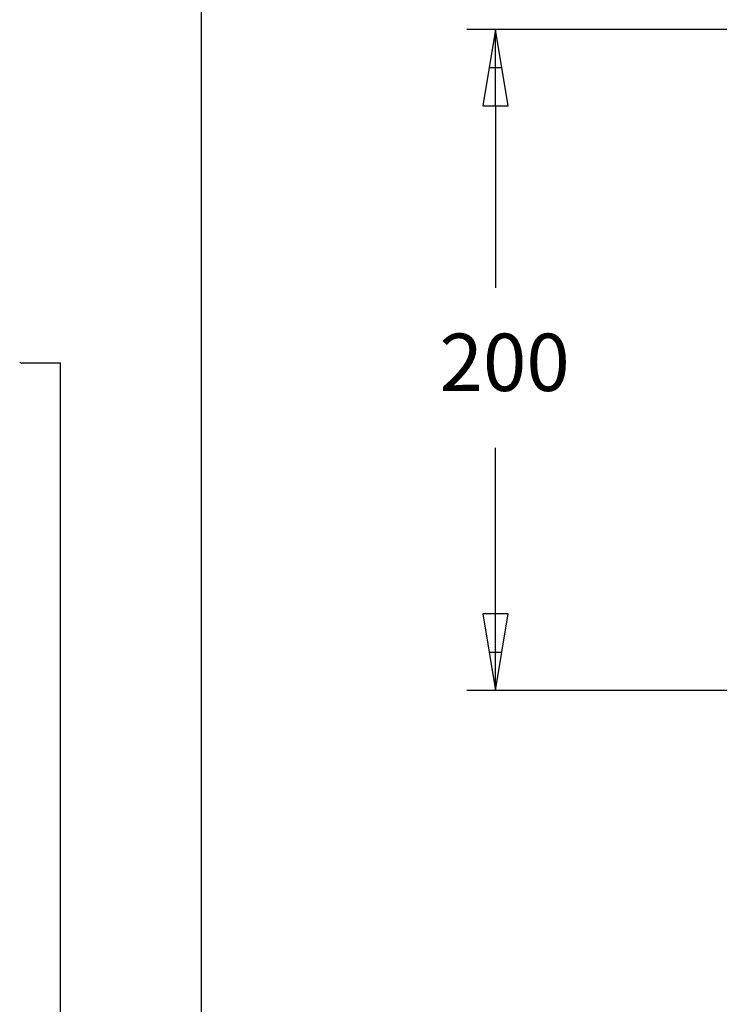
# Model space of a CAD drawing. Units: millimetres. Extents: x 6 to 141, y 7 to 99.
# Drawn here: x 90 to 104, y 45 to 65 of the extents above; entities that cross this region are included whole.
import ezdxf

# ---------------------------------------------------------------- set-up
doc = ezdxf.new("R2010")
doc.units = ezdxf.units.MM
doc.header["$LTSCALE"] = 0.5
doc.layers.add('OBJ', color=7, linetype='Continuous')
doc.layers.add('TXT', color=4, linetype='Continuous')
doc.styles.add('SLDTEXTSTYLE0', font='TXT', dxfattribs={"width": 0.738397})

# ---------------------------------------------------------------- blocks, each defined once
blk = doc.blocks.new('BREAK')
at = {"layer": 'OBJ', "color": 7, "linetype": 'Continuous', "lineweight": 18}
for p, q in [((-3.6, 3.6), (3.6, 10.8)), ((0, 0), (-3.6, 3.6)), ((3.6, 10.8), (0, 14.4))]:
    blk.add_line(p, q, dxfattribs=at)
blk = doc.blocks.new('Block1')
at = {"layer": 'OBJ'}
for p in [(2792.9, 953.92), (2818.49, 123.01)]:
    blk.add_line(p, (2818.49, 953.92), dxfattribs=at)
at = {"color": 7, "linetype": 'Continuous', "xscale": 0.109375, "yscale": 0.109375, "zscale": 0.109375, "rotation": 90}
blk.add_blockref('BREAK', (2792.9, 953.92), dxfattribs=at)
blk = doc.blocks.new('SW_NOTE_0_29')
at = {"layer": 'TXT', "color": 0, "insert": (45.21, 49.11), "char_height": 38.1, "attachment_point": 2, "style": 'SLDTEXTSTYLE0'}
blk.add_mtext('200', dxfattribs=at)
blk = doc.blocks.new('Block2')
at = {"layer": 'TXT', "color": 7, "linetype": 'Continuous'}
for p, q in [((281.01, 1108.75), (20.96, 1108.75)), ((39.93, 1108.75), (31.45, 1057.84)), ((48.42, 1057.84), (39.93, 1108.75)), ((39.93, 1057.84), (39.93, 1108.75)), ((35.69, 1083.3), (44.17, 1083.3)), ((31.45, 1057.84), (48.42, 1057.84)), ((39.93, 1057.84), (39.93, 947.47)), ((39.93, 720.27), (39.93, 830.65)), ((31.45, 720.27), (39.93, 669.36)), ((48.42, 720.27), (31.45, 720.27)), ((39.93, 669.36), (48.42, 720.27)), ((39.93, 669.36), (39.93, 720.27)), ((35.69, 694.81), (44.17, 694.81)), ((306.17, 669.36), (20.96, 669.36))]:
    blk.add_line(p, q, dxfattribs=at)
at = {"layer": 'TXT', "color": 7}
blk.add_line((39.93, 1047.26), (39.93, 936.89), dxfattribs=at)
blk.add_blockref('SW_NOTE_0_29', (0.84, 857.4), dxfattribs=at)

msp = doc.modelspace()

# ---------------------------------------------------------------- linework, layer by layer
at = {"color": 7, "linetype": 'Continuous', "lineweight": 25}
msp.add_line((93.35, 98.966), (93.35, 6.59), dxfattribs=at)

# ---------------------------------------------------------------- block references
at = {"color": 7, "linetype": 'Continuous', "xscale": 0.03, "yscale": 0.03, "zscale": 0.03}
for name, p in [('Block1', (5.991, 29.056)), ('Block2', (98.017, 31.059))]:
    msp.add_blockref(name, p, dxfattribs=at)

doc.saveas('drawing.dxf')
